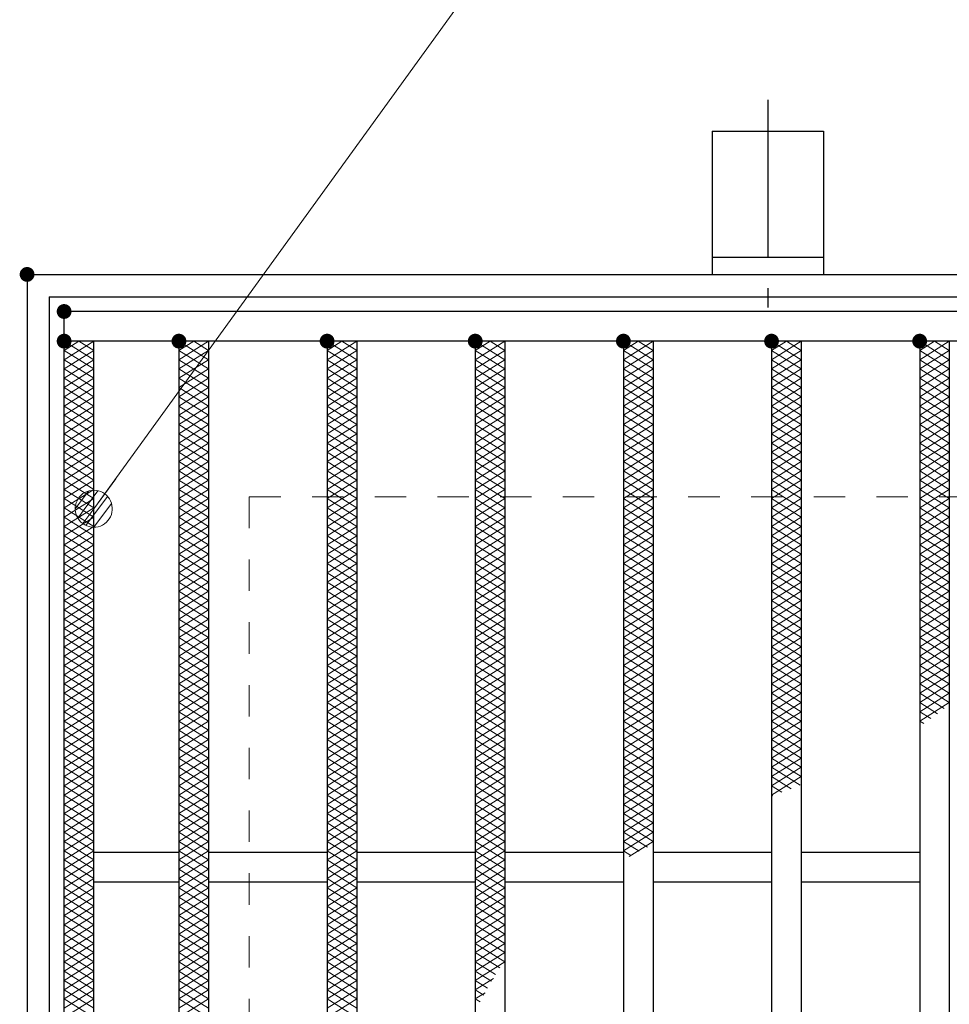
# Model space of a CAD drawing. Units: millimetres. Extents: x -1050 to 1050, y -743 to 742.
# Drawn here: x -796 to -671, y 489 to 622 of the extents above; entities that cross this region are included whole.
import ezdxf

# ---------------------------------------------------------------- set-up
doc = ezdxf.new("R2010")
doc.units = ezdxf.units.MM
doc.header["$LTSCALE"] = 5
doc.linetypes.add('JWW_CENTER1', pattern=[6.773333, 4.233333, -0.846667, 0.846667, -0.846667])
doc.linetypes.add('JWW_DASHED1', pattern=[1.693333, 0.846667, -0.846667])
for name, color, linetype in [('アンカー', 7, 'Continuous'), ('ハッチング', 7, 'Continuous'), ('寸法注釈', 7, 'Continuous'), ('枠', 7, 'Continuous'), ('溝開口', 7, 'Continuous'), ('蓋', 7, 'Continuous')]:
    doc.layers.add(name, color=color, linetype=linetype)

# ---------------------------------------------------------------- blocks, each defined once
blk = doc.blocks.new('A$C5D7C781A_0-4_')
at = {"layer": 'アンカー', "color": 6, "linetype": 'JWW_CENTER1', "lineweight": 25}
blk.add_line((7.5, 28.02), (7.5, 0), dxfattribs=at)
at = {"layer": 'アンカー', "color": 7, "linetype": 'Continuous', "lineweight": 25}
for p, q in [((0, 23.76), (0, 4.45)), ((0, 23.76), (15, 23.76)), ((15, 23.76), (15, 4.45)), ((15, 6.75), (0, 6.75)), ((0, 4.45), (15, 4.45))]:
    blk.add_line(p, q, dxfattribs=at)
blk = doc.blocks.new('_Dot_0-1_')
at = {"layer": '寸法注釈', "color": 2, "linetype": 'Continuous', "lineweight": 5}
for p, q in [((-0.405, 0.294), (-0.438, 0.241)), ((-0.364, 0.342), (-0.405, 0.294)), ((-0.319, 0.385), (-0.364, 0.342)), ((-0.268, 0.422), (-0.319, 0.385)), ((-0.213, 0.452), (-0.268, 0.422)), ((-0.155, 0.476), (-0.213, 0.452)), ((-0.094, 0.491), (-0.155, 0.476)), ((-0.031, 0.499), (-0.094, 0.491)), ((0.031, 0.499), (-0.031, 0.499)), ((0.094, 0.491), (0.031, 0.499)), ((0.155, 0.476), (0.094, 0.491)), ((0.213, 0.452), (0.155, 0.476)), ((0.268, 0.422), (0.213, 0.452)), ((0.319, 0.385), (0.268, 0.422)), ((0.364, 0.342), (0.319, 0.385)), ((0.405, 0.294), (0.364, 0.342)), ((0.438, 0.241), (0.405, 0.294)), ((-0.5, 0), (-1, 0)), ((-0.496, 0.063), (-0.5, 0)), ((-0.5, 0), (-0.496, -0.063)), ((0, 0), (-0.5, 0)), ((-0.5, 0), (0, 0)), ((-0.484, 0.124), (-0.496, 0.063)), ((-0.465, 0.184), (-0.484, 0.124)), ((-0.438, 0.241), (-0.465, 0.184)), ((0.5, 0), (0, 0)), ((0, 0), (0, 0)), ((0, 0), (0, 0)), ((0, 0), (0, 0)), ((0, 0), (0, 0)), ((0, 0), (0, 0)), ((0, 0), (0, 0)), ((0, 0), (0, 0)), ((0, 0), (0, 0)), ((0, 0), (0, 0)), ((0, 0), (0, 0)), ((0, 0), (0, 0)), ((0, 0), (0, 0)), ((0, 0), (0, 0)), ((0, 0), (0, 0)), ((0, 0), (0, 0)), ((0, 0), (0, 0)), ((0, 0), (0, 0)), ((0, 0), (0, 0)), ((0, 0), (0, 0)), ((0, 0), (0, 0)), ((0, 0), (0, 0)), ((0, 0), (0, 0)), ((0, 0), (0, 0)), ((0, 0), (0, 0)), ((0, 0), (0, 0)), ((0, 0), (0, 0)), ((0, 0), (0, 0)), ((0, 0), (0, 0)), ((0, 0), (0, 0)), ((0, 0), (0, 0)), ((0, 0), (0, 0)), ((0, 0), (0, 0)), ((0, 0), (0, 0)), ((0, 0), (0, 0)), ((0, 0), (0, 0)), ((0, 0), (0, 0)), ((0, 0), (0, 0)), ((0, 0), (0, 0)), ((0, 0), (0, 0)), ((0, 0), (0, 0)), ((0, 0), (0, 0)), ((0, 0), (0, 0)), ((0, 0), (0, 0)), ((0, 0), (0, 0)), ((0, 0), (0, 0)), ((0, 0), (0, 0)), ((0, 0), (0, 0)), ((0, 0), (0, 0)), ((0, 0), (0, 0)), ((0, 0), (0, 0)), ((0, 0), (0.5, 0)), ((0.465, 0.184), (0.438, 0.241)), ((0.484, 0.124), (0.465, 0.184)), ((0.496, 0.063), (0.484, 0.124)), ((0.5, 0), (0.496, 0.063)), ((-0.496, -0.063), (-0.484, -0.124)), ((-0.484, -0.124), (-0.465, -0.184)), ((-0.465, -0.184), (-0.438, -0.241)), ((-0.438, -0.241), (-0.405, -0.294)), ((0.405, -0.294), (0.438, -0.241)), ((0.438, -0.241), (0.465, -0.184)), ((0.465, -0.184), (0.484, -0.124)), ((0.484, -0.124), (0.496, -0.063)), ((0.496, -0.063), (0.5, 0)), ((-0.405, -0.294), (-0.364, -0.342)), ((-0.364, -0.342), (-0.319, -0.385)), ((-0.319, -0.385), (-0.268, -0.422)), ((-0.268, -0.422), (-0.213, -0.452)), ((-0.213, -0.452), (-0.155, -0.476)), ((-0.155, -0.476), (-0.094, -0.491)), ((-0.094, -0.491), (-0.031, -0.499)), ((-0.031, -0.499), (0.031, -0.499)), ((0.031, -0.499), (0.094, -0.491)), ((0.094, -0.491), (0.155, -0.476)), ((0.155, -0.476), (0.213, -0.452)), ((0.213, -0.452), (0.268, -0.422)), ((0.268, -0.422), (0.319, -0.385)), ((0.319, -0.385), (0.364, -0.342)), ((0.364, -0.342), (0.405, -0.294))]:
    blk.add_line(p, q, dxfattribs=at)
at = {"layer": '寸法注釈', "color": 2, "linetype": 'Continuous', "lineweight": 20}
for p, q in [((0.399, 0.3), (-0.399, 0.3)), ((0.489, 0.1), (-0.489, 0.1)), ((0.458, -0.199), (-0.458, -0.199)), ((0.3, -0.399), (-0.3, -0.399))]:
    blk.add_line(p, q, dxfattribs=at)

msp = doc.modelspace()

# ---------------------------------------------------------------- linework, layer by layer
at = {"layer": 'DEFPOINTS', "color": 4, "linetype": 'Continuous', "lineweight": 5, "const_width": 1}
msp.add_lwpolyline([(-794.95, 587.47, 0.414214), (-795.45, 587.97, 0.414214), (-795.95, 587.47, 0.414214), (-795.45, 586.97, 0.414214)], format="xyb", close=True, dxfattribs=at)
at = {"layer": 'ハッチング', "color": 4, "linetype": 'Continuous', "lineweight": 15}
for p, q in [((-790.45, 577.22), (-788.45, 578.47)), ((-790.45, 578.47), (-786.45, 575.97)), ((-790.45, 575.97), (-786.45, 578.47)), ((-788.45, 578.47), (-786.45, 577.22)), ((-774.95, 575.97), (-770.95, 578.47)), ((-774.95, 578.47), (-770.95, 575.97)), ((-774.95, 577.22), (-772.95, 578.47)), ((-772.95, 578.47), (-770.95, 577.22)), ((-754.95, 575.97), (-750.95, 578.47)), ((-754.95, 578.47), (-750.95, 575.97)), ((-754.95, 577.22), (-752.95, 578.47)), ((-752.95, 578.47), (-750.95, 577.22)), ((-734.95, 575.97), (-730.95, 578.47)), ((-734.95, 578.47), (-730.95, 575.97)), ((-734.95, 577.22), (-732.95, 578.47)), ((-732.95, 578.47), (-730.95, 577.22)), ((-714.95, 575.97), (-710.95, 578.47)), ((-714.95, 578.47), (-710.95, 575.97)), ((-714.95, 577.22), (-712.95, 578.47)), ((-712.95, 578.47), (-710.95, 577.22)), ((-694.95, 575.97), (-690.95, 578.47)), ((-694.95, 578.47), (-690.95, 575.97)), ((-694.95, 577.22), (-692.95, 578.47)), ((-692.95, 578.47), (-690.95, 577.22)), ((-674.95, 575.97), (-670.95, 578.47)), ((-674.95, 578.47), (-670.95, 575.97)), ((-674.95, 577.22), (-672.95, 578.47)), ((-672.95, 578.47), (-670.95, 577.22)), ((-790.45, 577.22), (-786.45, 574.72)), ((-790.45, 574.72), (-786.45, 577.22)), ((-774.95, 574.72), (-770.95, 577.22)), ((-774.95, 577.22), (-770.95, 574.72)), ((-754.95, 574.72), (-750.95, 577.22)), ((-754.95, 577.22), (-750.95, 574.72)), ((-734.95, 574.72), (-730.95, 577.22)), ((-734.95, 577.22), (-730.95, 574.72)), ((-714.95, 574.72), (-710.95, 577.22)), ((-714.95, 577.22), (-710.95, 574.72)), ((-694.95, 574.72), (-690.95, 577.22)), ((-694.95, 577.22), (-690.95, 574.72)), ((-674.95, 574.72), (-670.95, 577.22)), ((-674.95, 577.22), (-670.95, 574.72)), ((-790.45, 575.97), (-786.45, 573.47)), ((-790.45, 573.47), (-786.45, 575.97)), ((-774.95, 573.47), (-770.95, 575.97)), ((-774.95, 575.97), (-770.95, 573.47)), ((-754.95, 573.47), (-750.95, 575.97)), ((-754.95, 575.97), (-750.95, 573.47)), ((-734.95, 573.47), (-730.95, 575.97)), ((-734.95, 575.97), (-730.95, 573.47)), ((-714.95, 573.47), (-710.95, 575.97)), ((-714.95, 575.97), (-710.95, 573.47)), ((-694.95, 573.47), (-690.95, 575.97)), ((-694.95, 575.97), (-690.95, 573.47)), ((-674.95, 573.47), (-670.95, 575.97)), ((-674.95, 575.97), (-670.95, 573.47)), ((-790.45, 574.72), (-786.45, 572.22)), ((-790.45, 572.22), (-786.45, 574.72)), ((-774.95, 572.22), (-770.95, 574.72)), ((-774.95, 574.72), (-770.95, 572.22)), ((-754.95, 572.22), (-750.95, 574.72)), ((-754.95, 574.72), (-750.95, 572.22)), ((-734.95, 572.22), (-730.95, 574.72)), ((-734.95, 574.72), (-730.95, 572.22)), ((-714.95, 572.22), (-710.95, 574.72)), ((-714.95, 574.72), (-710.95, 572.22)), ((-694.95, 572.22), (-690.95, 574.72)), ((-694.95, 574.72), (-690.95, 572.22)), ((-674.95, 572.22), (-670.95, 574.72)), ((-674.95, 574.72), (-670.95, 572.22)), ((-790.45, 573.47), (-786.45, 570.97)), ((-790.45, 570.97), (-786.45, 573.47)), ((-774.95, 570.97), (-770.95, 573.47)), ((-774.95, 573.47), (-770.95, 570.97)), ((-754.95, 570.97), (-750.95, 573.47)), ((-754.95, 573.47), (-750.95, 570.97)), ((-734.95, 570.97), (-730.95, 573.47)), ((-734.95, 573.47), (-730.95, 570.97)), ((-714.95, 570.97), (-710.95, 573.47)), ((-714.95, 573.47), (-710.95, 570.97)), ((-694.95, 570.97), (-690.95, 573.47)), ((-694.95, 573.47), (-690.95, 570.97)), ((-674.95, 570.97), (-670.95, 573.47)), ((-674.95, 573.47), (-670.95, 570.97)), ((-790.45, 572.22), (-786.45, 569.72)), ((-790.45, 569.72), (-786.45, 572.22)), ((-774.95, 569.72), (-770.95, 572.22)), ((-774.95, 572.22), (-770.95, 569.72)), ((-754.95, 569.72), (-750.95, 572.22)), ((-754.95, 572.22), (-750.95, 569.72)), ((-734.95, 569.72), (-730.95, 572.22)), ((-734.95, 572.22), (-730.95, 569.72)), ((-714.95, 569.72), (-710.95, 572.22)), ((-714.95, 572.22), (-710.95, 569.72)), ((-694.95, 569.72), (-690.95, 572.22)), ((-694.95, 572.22), (-690.95, 569.72)), ((-674.95, 569.72), (-670.95, 572.22)), ((-674.95, 572.22), (-670.95, 569.72)), ((-790.45, 570.97), (-786.45, 568.47)), ((-790.45, 568.47), (-786.45, 570.97)), ((-774.95, 568.47), (-770.95, 570.97)), ((-774.95, 570.97), (-770.95, 568.47)), ((-754.95, 568.47), (-750.95, 570.97)), ((-754.95, 570.97), (-750.95, 568.47)), ((-734.95, 568.47), (-730.95, 570.97)), ((-734.95, 570.97), (-730.95, 568.47)), ((-714.95, 568.47), (-710.95, 570.97)), ((-714.95, 570.97), (-710.95, 568.47)), ((-694.95, 568.47), (-690.95, 570.97)), ((-694.95, 570.97), (-690.95, 568.47)), ((-674.95, 568.47), (-670.95, 570.97)), ((-674.95, 570.97), (-670.95, 568.47)), ((-790.45, 569.72), (-786.45, 567.22)), ((-790.45, 567.22), (-786.45, 569.72)), ((-774.95, 567.22), (-770.95, 569.72)), ((-774.95, 569.72), (-770.95, 567.22)), ((-754.95, 567.22), (-750.95, 569.72)), ((-754.95, 569.72), (-750.95, 567.22)), ((-734.95, 567.22), (-730.95, 569.72)), ((-734.95, 569.72), (-730.95, 567.22)), ((-714.95, 567.22), (-710.95, 569.72)), ((-714.95, 569.72), (-710.95, 567.22)), ((-694.95, 567.22), (-690.95, 569.72)), ((-694.95, 569.72), (-690.95, 567.22)), ((-674.95, 567.22), (-670.95, 569.72)), ((-674.95, 569.72), (-670.95, 567.22)), ((-790.45, 568.47), (-786.45, 565.97)), ((-790.45, 565.97), (-786.45, 568.47)), ((-774.95, 565.97), (-770.95, 568.47)), ((-774.95, 568.47), (-770.95, 565.97)), ((-754.95, 565.97), (-750.95, 568.47)), ((-754.95, 568.47), (-750.95, 565.97)), ((-734.95, 565.97), (-730.95, 568.47)), ((-734.95, 568.47), (-730.95, 565.97)), ((-714.95, 565.97), (-710.95, 568.47)), ((-714.95, 568.47), (-710.95, 565.97)), ((-694.95, 565.97), (-690.95, 568.47)), ((-694.95, 568.47), (-690.95, 565.97)), ((-674.95, 565.97), (-670.95, 568.47)), ((-674.95, 568.47), (-670.95, 565.97)), ((-790.45, 567.22), (-786.45, 564.72)), ((-790.45, 564.72), (-786.45, 567.22)), ((-790.45, 565.97), (-786.45, 563.47)), ((-790.45, 563.47), (-786.45, 565.97)), ((-774.95, 564.72), (-770.95, 567.22)), ((-774.95, 567.22), (-770.95, 564.72)), ((-774.95, 563.47), (-770.95, 565.97)), ((-774.95, 565.97), (-770.95, 563.47)), ((-754.95, 564.72), (-750.95, 567.22)), ((-754.95, 567.22), (-750.95, 564.72)), ((-754.95, 563.47), (-750.95, 565.97)), ((-754.95, 565.97), (-750.95, 563.47)), ((-734.95, 564.72), (-730.95, 567.22)), ((-734.95, 567.22), (-730.95, 564.72)), ((-734.95, 563.47), (-730.95, 565.97)), ((-734.95, 565.97), (-730.95, 563.47)), ((-714.95, 564.72), (-710.95, 567.22)), ((-714.95, 567.22), (-710.95, 564.72)), ((-714.95, 563.47), (-710.95, 565.97)), ((-714.95, 565.97), (-710.95, 563.47)), ((-694.95, 564.72), (-690.95, 567.22)), ((-694.95, 567.22), (-690.95, 564.72)), ((-694.95, 563.47), (-690.95, 565.97)), ((-694.95, 565.97), (-690.95, 563.47)), ((-674.95, 564.72), (-670.95, 567.22)), ((-674.95, 567.22), (-670.95, 564.72)), ((-674.95, 563.47), (-670.95, 565.97)), ((-674.95, 565.97), (-670.95, 563.47)), ((-790.45, 564.72), (-786.45, 562.22)), ((-790.45, 562.22), (-786.45, 564.72)), ((-774.95, 562.22), (-770.95, 564.72)), ((-774.95, 564.72), (-770.95, 562.22)), ((-754.95, 562.22), (-750.95, 564.72)), ((-754.95, 564.72), (-750.95, 562.22)), ((-734.95, 562.22), (-730.95, 564.72)), ((-734.95, 564.72), (-730.95, 562.22)), ((-714.95, 562.22), (-710.95, 564.72)), ((-714.95, 564.72), (-710.95, 562.22)), ((-694.95, 562.22), (-690.95, 564.72)), ((-694.95, 564.72), (-690.95, 562.22)), ((-674.95, 562.22), (-670.95, 564.72)), ((-674.95, 564.72), (-670.95, 562.22)), ((-790.45, 563.47), (-786.45, 560.97)), ((-790.45, 560.97), (-786.45, 563.47)), ((-774.95, 560.97), (-770.95, 563.47)), ((-774.95, 563.47), (-770.95, 560.97)), ((-754.95, 560.97), (-750.95, 563.47)), ((-754.95, 563.47), (-750.95, 560.97)), ((-734.95, 560.97), (-730.95, 563.47)), ((-734.95, 563.47), (-730.95, 560.97)), ((-714.95, 560.97), (-710.95, 563.47)), ((-714.95, 563.47), (-710.95, 560.97)), ((-694.95, 560.97), (-690.95, 563.47)), ((-694.95, 563.47), (-690.95, 560.97)), ((-674.95, 560.97), (-670.95, 563.47)), ((-674.95, 563.47), (-670.95, 560.97)), ((-790.45, 562.22), (-786.45, 559.72)), ((-790.45, 559.72), (-786.45, 562.22)), ((-774.95, 559.72), (-770.95, 562.22)), ((-774.95, 562.22), (-770.95, 559.72)), ((-754.95, 559.72), (-750.95, 562.22)), ((-754.95, 562.22), (-750.95, 559.72)), ((-734.95, 559.72), (-730.95, 562.22)), ((-734.95, 562.22), (-730.95, 559.72)), ((-714.95, 559.72), (-710.95, 562.22)), ((-714.95, 562.22), (-710.95, 559.72)), ((-694.95, 559.72), (-690.95, 562.22)), ((-694.95, 562.22), (-690.95, 559.72)), ((-674.95, 559.72), (-670.95, 562.22)), ((-674.95, 562.22), (-670.95, 559.72)), ((-790.45, 560.97), (-786.45, 558.47)), ((-790.45, 558.47), (-786.45, 560.97)), ((-774.95, 558.47), (-770.95, 560.97)), ((-774.95, 560.97), (-770.95, 558.47)), ((-754.95, 558.47), (-750.95, 560.97)), ((-754.95, 560.97), (-750.95, 558.47)), ((-734.95, 558.47), (-730.95, 560.97)), ((-734.95, 560.97), (-730.95, 558.47)), ((-714.95, 558.47), (-710.95, 560.97)), ((-714.95, 560.97), (-710.95, 558.47)), ((-694.95, 558.47), (-690.95, 560.97)), ((-694.95, 560.97), (-690.95, 558.47)), ((-674.95, 558.47), (-670.95, 560.97)), ((-674.95, 560.97), (-670.95, 558.47)), ((-790.45, 559.72), (-786.45, 557.22)), ((-790.45, 557.22), (-786.45, 559.72)), ((-774.95, 557.22), (-770.95, 559.72)), ((-774.95, 559.72), (-770.95, 557.22)), ((-754.95, 557.22), (-750.95, 559.72)), ((-754.95, 559.72), (-750.95, 557.22)), ((-734.95, 557.22), (-730.95, 559.72)), ((-734.95, 559.72), (-730.95, 557.22)), ((-714.95, 557.22), (-710.95, 559.72)), ((-714.95, 559.72), (-710.95, 557.22)), ((-694.95, 557.22), (-690.95, 559.72)), ((-694.95, 559.72), (-690.95, 557.22)), ((-674.95, 557.22), (-670.95, 559.72)), ((-674.95, 559.72), (-670.95, 557.22)), ((-790.45, 558.47), (-786.45, 555.97)), ((-790.45, 555.97), (-786.45, 558.47)), ((-774.95, 555.97), (-770.95, 558.47)), ((-774.95, 558.47), (-770.95, 555.97)), ((-754.95, 555.97), (-750.95, 558.47)), ((-754.95, 558.47), (-750.95, 555.97)), ((-734.95, 555.97), (-730.95, 558.47)), ((-734.95, 558.47), (-730.95, 555.97)), ((-714.95, 555.97), (-710.95, 558.47)), ((-714.95, 558.47), (-710.95, 555.97)), ((-694.95, 555.97), (-690.95, 558.47)), ((-694.95, 558.47), (-690.95, 555.97)), ((-674.95, 555.97), (-670.95, 558.47)), ((-674.95, 558.47), (-670.95, 555.97)), ((-790.45, 557.22), (-786.45, 554.72)), ((-790.45, 554.72), (-786.45, 557.22)), ((-774.95, 554.72), (-770.95, 557.22)), ((-774.95, 557.22), (-770.95, 554.72)), ((-754.95, 554.72), (-750.95, 557.22)), ((-754.95, 557.22), (-750.95, 554.72)), ((-734.95, 554.72), (-730.95, 557.22)), ((-734.95, 557.22), (-730.95, 554.72)), ((-714.95, 554.72), (-710.95, 557.22)), ((-714.95, 557.22), (-710.95, 554.72)), ((-694.95, 554.72), (-690.95, 557.22)), ((-694.95, 557.22), (-690.95, 554.72)), ((-674.95, 554.72), (-670.95, 557.22)), ((-674.95, 557.22), (-670.95, 554.72)), ((-790.45, 555.97), (-786.45, 553.47)), ((-790.45, 553.47), (-786.45, 555.97)), ((-774.95, 553.47), (-770.95, 555.97)), ((-774.95, 555.97), (-770.95, 553.47)), ((-754.95, 553.47), (-750.95, 555.97)), ((-754.95, 555.97), (-750.95, 553.47)), ((-734.95, 553.47), (-730.95, 555.97)), ((-734.95, 555.97), (-730.95, 553.47)), ((-714.95, 553.47), (-710.95, 555.97)), ((-714.95, 555.97), (-710.95, 553.47)), ((-694.95, 553.47), (-690.95, 555.97)), ((-694.95, 555.97), (-690.95, 553.47)), ((-674.95, 553.47), (-670.95, 555.97)), ((-674.95, 555.97), (-670.95, 553.47)), ((-790.45, 554.72), (-786.45, 552.22)), ((-790.45, 552.22), (-786.45, 554.72)), ((-774.95, 552.22), (-770.95, 554.72)), ((-774.95, 554.72), (-770.95, 552.22)), ((-754.95, 552.22), (-750.95, 554.72)), ((-754.95, 554.72), (-750.95, 552.22)), ((-734.95, 552.22), (-730.95, 554.72)), ((-734.95, 554.72), (-730.95, 552.22)), ((-714.95, 552.22), (-710.95, 554.72)), ((-714.95, 554.72), (-710.95, 552.22)), ((-694.95, 552.22), (-690.95, 554.72)), ((-694.95, 554.72), (-690.95, 552.22)), ((-674.95, 552.22), (-670.95, 554.72)), ((-674.95, 554.72), (-670.95, 552.22)), ((-790.45, 553.47), (-786.45, 550.97)), ((-790.45, 550.97), (-786.45, 553.47)), ((-774.95, 550.97), (-770.95, 553.47)), ((-774.95, 553.47), (-770.95, 550.97)), ((-754.95, 550.97), (-750.95, 553.47)), ((-754.95, 553.47), (-750.95, 550.97)), ((-734.95, 550.97), (-730.95, 553.47)), ((-734.95, 553.47), (-730.95, 550.97)), ((-714.95, 550.97), (-710.95, 553.47)), ((-714.95, 553.47), (-710.95, 550.97)), ((-694.95, 550.97), (-690.95, 553.47)), ((-694.95, 553.47), (-690.95, 550.97)), ((-674.95, 550.97), (-670.95, 553.47)), ((-674.95, 553.47), (-670.95, 550.97)), ((-790.45, 552.22), (-786.45, 549.72)), ((-790.45, 549.72), (-786.45, 552.22)), ((-774.95, 549.72), (-770.95, 552.22)), ((-774.95, 552.22), (-770.95, 549.72)), ((-754.95, 549.72), (-750.95, 552.22)), ((-754.95, 552.22), (-750.95, 549.72)), ((-734.95, 549.72), (-730.95, 552.22)), ((-734.95, 552.22), (-730.95, 549.72)), ((-714.95, 549.72), (-710.95, 552.22)), ((-714.95, 552.22), (-710.95, 549.72)), ((-694.95, 549.72), (-690.95, 552.22)), ((-694.95, 552.22), (-690.95, 549.72)), ((-674.95, 549.72), (-670.95, 552.22)), ((-674.95, 552.22), (-670.95, 549.72)), ((-790.45, 550.97), (-786.45, 548.47)), ((-790.45, 548.47), (-786.45, 550.97)), ((-774.95, 548.47), (-770.95, 550.97)), ((-774.95, 550.97), (-770.95, 548.47)), ((-754.95, 548.47), (-750.95, 550.97)), ((-754.95, 550.97), (-750.95, 548.47)), ((-734.95, 548.47), (-730.95, 550.97)), ((-734.95, 550.97), (-730.95, 548.47)), ((-714.95, 548.47), (-710.95, 550.97)), ((-714.95, 550.97), (-710.95, 548.47)), ((-694.95, 548.47), (-690.95, 550.97)), ((-694.95, 550.97), (-690.95, 548.47)), ((-674.95, 548.47), (-670.95, 550.97)), ((-674.95, 550.97), (-670.95, 548.47)), ((-790.45, 549.72), (-786.45, 547.22)), ((-790.45, 547.22), (-786.45, 549.72)), ((-774.95, 547.22), (-770.95, 549.72)), ((-774.95, 549.72), (-770.95, 547.22)), ((-754.95, 547.22), (-750.95, 549.72)), ((-754.95, 549.72), (-750.95, 547.22)), ((-734.95, 547.22), (-730.95, 549.72)), ((-734.95, 549.72), (-730.95, 547.22)), ((-714.95, 547.22), (-710.95, 549.72)), ((-714.95, 549.72), (-710.95, 547.22)), ((-694.95, 547.22), (-690.95, 549.72)), ((-694.95, 549.72), (-690.95, 547.22)), ((-674.95, 547.22), (-670.95, 549.72)), ((-674.95, 549.72), (-670.95, 547.22)), ((-790.45, 548.47), (-786.45, 545.97)), ((-790.45, 545.97), (-786.45, 548.47)), ((-774.95, 545.97), (-770.95, 548.47)), ((-774.95, 548.47), (-770.95, 545.97)), ((-754.95, 545.97), (-750.95, 548.47)), ((-754.95, 548.47), (-750.95, 545.97)), ((-734.95, 545.97), (-730.95, 548.47)), ((-734.95, 548.47), (-730.95, 545.97)), ((-714.95, 545.97), (-710.95, 548.47)), ((-714.95, 548.47), (-710.95, 545.97)), ((-694.95, 545.97), (-690.95, 548.47)), ((-694.95, 548.47), (-690.95, 545.97)), ((-674.95, 545.97), (-670.95, 548.47)), ((-674.95, 548.47), (-670.95, 545.97)), ((-790.45, 547.22), (-786.45, 544.72)), ((-790.45, 544.72), (-786.45, 547.22)), ((-774.95, 544.72), (-770.95, 547.22)), ((-774.95, 547.22), (-770.95, 544.72)), ((-754.95, 544.72), (-750.95, 547.22)), ((-754.95, 547.22), (-750.95, 544.72)), ((-734.95, 544.72), (-730.95, 547.22)), ((-734.95, 547.22), (-730.95, 544.72)), ((-714.95, 544.72), (-710.95, 547.22)), ((-714.95, 547.22), (-710.95, 544.72)), ((-694.95, 544.72), (-690.95, 547.22)), ((-694.95, 547.22), (-690.95, 544.72)), ((-674.95, 544.72), (-670.95, 547.22)), ((-674.95, 547.22), (-670.95, 544.72)), ((-790.45, 545.97), (-786.45, 543.47)), ((-790.45, 543.47), (-786.45, 545.97)), ((-790.45, 544.72), (-786.45, 542.22)), ((-790.45, 542.22), (-786.45, 544.72)), ((-774.95, 543.47), (-770.95, 545.97)), ((-774.95, 545.97), (-770.95, 543.47)), ((-774.95, 542.22), (-770.95, 544.72)), ((-774.95, 544.72), (-770.95, 542.22)), ((-754.95, 543.47), (-750.95, 545.97)), ((-754.95, 545.97), (-750.95, 543.47)), ((-754.95, 542.22), (-750.95, 544.72)), ((-754.95, 544.72), (-750.95, 542.22)), ((-734.95, 543.47), (-730.95, 545.97)), ((-734.95, 545.97), (-730.95, 543.47)), ((-734.95, 542.22), (-730.95, 544.72)), ((-734.95, 544.72), (-730.95, 542.22)), ((-714.95, 543.47), (-710.95, 545.97)), ((-714.95, 545.97), (-710.95, 543.47)), ((-714.95, 542.22), (-710.95, 544.72)), ((-714.95, 544.72), (-710.95, 542.22)), ((-694.95, 543.47), (-690.95, 545.97)), ((-694.95, 545.97), (-690.95, 543.47)), ((-694.95, 542.22), (-690.95, 544.72)), ((-694.95, 544.72), (-690.95, 542.22)), ((-674.95, 543.47), (-670.95, 545.97)), ((-674.95, 545.97), (-670.95, 543.47)), ((-674.95, 542.22), (-670.95, 544.72)), ((-674.95, 544.72), (-670.95, 542.22)), ((-790.45, 543.47), (-786.45, 540.97)), ((-790.45, 540.97), (-786.45, 543.47)), ((-774.95, 540.97), (-770.95, 543.47)), ((-774.95, 543.47), (-770.95, 540.97)), ((-754.95, 540.97), (-750.95, 543.47)), ((-754.95, 543.47), (-750.95, 540.97)), ((-734.95, 540.97), (-730.95, 543.47)), ((-734.95, 543.47), (-730.95, 540.97)), ((-714.95, 540.97), (-710.95, 543.47)), ((-714.95, 543.47), (-710.95, 540.97)), ((-694.95, 540.97), (-690.95, 543.47)), ((-694.95, 543.47), (-690.95, 540.97)), ((-674.95, 540.97), (-670.95, 543.47)), ((-674.95, 543.47), (-670.95, 540.97)), ((-790.45, 542.22), (-786.45, 539.72)), ((-790.45, 539.72), (-786.45, 542.22)), ((-774.95, 539.72), (-770.95, 542.22)), ((-774.95, 542.22), (-770.95, 539.72)), ((-754.95, 539.72), (-750.95, 542.22)), ((-754.95, 542.22), (-750.95, 539.72)), ((-734.95, 539.72), (-730.95, 542.22)), ((-734.95, 542.22), (-730.95, 539.72)), ((-714.95, 539.72), (-710.95, 542.22)), ((-714.95, 542.22), (-710.95, 539.72)), ((-694.95, 539.72), (-690.95, 542.22)), ((-694.95, 542.22), (-690.95, 539.72)), ((-674.95, 539.72), (-670.95, 542.22)), ((-674.95, 542.22), (-670.95, 539.72)), ((-790.45, 540.97), (-786.45, 538.47)), ((-790.45, 538.47), (-786.45, 540.97)), ((-774.95, 538.47), (-770.95, 540.97)), ((-774.95, 540.97), (-770.95, 538.47)), ((-754.95, 538.47), (-750.95, 540.97)), ((-754.95, 540.97), (-750.95, 538.47)), ((-734.95, 538.47), (-730.95, 540.97)), ((-734.95, 540.97), (-730.95, 538.47)), ((-714.95, 538.47), (-710.95, 540.97)), ((-714.95, 540.97), (-710.95, 538.47)), ((-694.95, 538.47), (-690.95, 540.97)), ((-694.95, 540.97), (-690.95, 538.47)), ((-674.95, 538.47), (-670.95, 540.97)), ((-674.95, 540.97), (-670.95, 538.47)), ((-790.45, 539.72), (-786.45, 537.22)), ((-790.45, 537.22), (-786.45, 539.72)), ((-774.95, 537.22), (-770.95, 539.72)), ((-774.95, 539.72), (-770.95, 537.22)), ((-754.95, 537.22), (-750.95, 539.72)), ((-754.95, 539.72), (-750.95, 537.22)), ((-734.95, 537.22), (-730.95, 539.72)), ((-734.95, 539.72), (-730.95, 537.22)), ((-714.95, 537.22), (-710.95, 539.72)), ((-714.95, 539.72), (-710.95, 537.22)), ((-694.95, 537.22), (-690.95, 539.72)), ((-694.95, 539.72), (-690.95, 537.22)), ((-674.95, 537.22), (-670.95, 539.72)), ((-674.95, 539.72), (-670.95, 537.22)), ((-790.45, 538.47), (-786.45, 535.97)), ((-790.45, 535.97), (-786.45, 538.47)), ((-774.95, 535.97), (-770.95, 538.47)), ((-774.95, 538.47), (-770.95, 535.97)), ((-754.95, 535.97), (-750.95, 538.47)), ((-754.95, 538.47), (-750.95, 535.97)), ((-734.95, 535.97), (-730.95, 538.47)), ((-734.95, 538.47), (-730.95, 535.97)), ((-714.95, 535.97), (-710.95, 538.47)), ((-714.95, 538.47), (-710.95, 535.97)), ((-694.95, 535.97), (-690.95, 538.47)), ((-694.95, 538.47), (-690.95, 535.97)), ((-674.95, 535.97), (-670.95, 538.47)), ((-674.95, 538.47), (-670.95, 535.97)), ((-790.45, 537.22), (-786.45, 534.72)), ((-790.45, 534.72), (-786.45, 537.22)), ((-774.95, 534.72), (-770.95, 537.22)), ((-774.95, 537.22), (-770.95, 534.72)), ((-754.95, 534.72), (-750.95, 537.22)), ((-754.95, 537.22), (-750.95, 534.72)), ((-734.95, 534.72), (-730.95, 537.22)), ((-734.95, 537.22), (-730.95, 534.72)), ((-714.95, 534.72), (-710.95, 537.22)), ((-714.95, 537.22), (-710.95, 534.72)), ((-694.95, 534.72), (-690.95, 537.22)), ((-694.95, 537.22), (-690.95, 534.72)), ((-674.95, 534.72), (-670.95, 537.22)), ((-674.95, 537.22), (-670.95, 534.72)), ((-790.45, 535.97), (-786.45, 533.47)), ((-790.45, 533.47), (-786.45, 535.97)), ((-774.95, 533.47), (-770.95, 535.97)), ((-774.95, 535.97), (-770.95, 533.47)), ((-754.95, 533.47), (-750.95, 535.97)), ((-754.95, 535.97), (-750.95, 533.47)), ((-734.95, 533.47), (-730.95, 535.97)), ((-734.95, 535.97), (-730.95, 533.47)), ((-714.95, 533.47), (-710.95, 535.97)), ((-714.95, 535.97), (-710.95, 533.47)), ((-694.95, 533.47), (-690.95, 535.97)), ((-694.95, 535.97), (-690.95, 533.47)), ((-674.95, 533.47), (-670.95, 535.97)), ((-674.95, 535.97), (-670.95, 533.47)), ((-790.45, 534.72), (-786.45, 532.22)), ((-790.45, 532.22), (-786.45, 534.72)), ((-774.95, 532.22), (-770.95, 534.72)), ((-774.95, 534.72), (-770.95, 532.22)), ((-754.95, 532.22), (-750.95, 534.72)), ((-754.95, 534.72), (-750.95, 532.22)), ((-734.95, 532.22), (-730.95, 534.72)), ((-734.95, 534.72), (-730.95, 532.22)), ((-714.95, 532.22), (-710.95, 534.72)), ((-714.95, 534.72), (-710.95, 532.22)), ((-694.95, 532.22), (-690.95, 534.72)), ((-694.95, 534.72), (-690.95, 532.22)), ((-674.95, 532.22), (-670.95, 534.72)), ((-674.95, 534.72), (-670.95, 532.22)), ((-790.45, 533.47), (-786.45, 530.97)), ((-790.45, 530.97), (-786.45, 533.47)), ((-774.95, 530.97), (-770.95, 533.47)), ((-774.95, 533.47), (-770.95, 530.97)), ((-754.95, 530.97), (-750.95, 533.47)), ((-754.95, 533.47), (-750.95, 530.97)), ((-734.95, 530.97), (-730.95, 533.47)), ((-734.95, 533.47), (-730.95, 530.97)), ((-714.95, 530.97), (-710.95, 533.47)), ((-714.95, 533.47), (-710.95, 530.97)), ((-694.95, 530.97), (-690.95, 533.47)), ((-694.95, 533.47), (-690.95, 530.97)), ((-674.95, 530.97), (-670.95, 533.47)), ((-674.95, 533.47), (-670.95, 530.97)), ((-790.45, 532.22), (-786.45, 529.72)), ((-790.45, 529.72), (-786.45, 532.22)), ((-774.95, 529.72), (-770.95, 532.22)), ((-774.95, 532.22), (-770.95, 529.72)), ((-754.95, 529.72), (-750.95, 532.22)), ((-754.95, 532.22), (-750.95, 529.72)), ((-734.95, 529.72), (-730.95, 532.22)), ((-734.95, 532.22), (-730.95, 529.72)), ((-714.95, 529.72), (-710.95, 532.22)), ((-714.95, 532.22), (-710.95, 529.72)), ((-694.95, 529.72), (-690.95, 532.22)), ((-694.95, 532.22), (-690.95, 529.72)), ((-674.95, 529.72), (-670.95, 532.22)), ((-674.95, 532.22), (-670.95, 529.72)), ((-790.45, 530.97), (-786.45, 528.47)), ((-790.45, 528.47), (-786.45, 530.97)), ((-774.95, 528.47), (-770.95, 530.97)), ((-774.95, 530.97), (-770.95, 528.47)), ((-754.95, 528.47), (-750.95, 530.97)), ((-754.95, 530.97), (-750.95, 528.47)), ((-734.95, 528.47), (-730.95, 530.97)), ((-734.95, 530.97), (-730.95, 528.47)), ((-714.95, 528.47), (-710.95, 530.97)), ((-714.95, 530.97), (-710.95, 528.47)), ((-694.95, 528.47), (-690.95, 530.97)), ((-694.95, 530.97), (-690.95, 528.47)), ((-674.95, 528.47), (-670.95, 530.97)), ((-674.95, 530.97), (-671.64, 528.9)), ((-790.45, 529.72), (-786.45, 527.22)), ((-790.45, 527.22), (-786.45, 529.72)), ((-774.95, 527.22), (-770.95, 529.72)), ((-774.95, 529.72), (-770.95, 527.22)), ((-754.95, 527.22), (-750.95, 529.72)), ((-754.95, 529.72), (-750.95, 527.22)), ((-734.95, 527.22), (-730.95, 529.72)), ((-734.95, 529.72), (-730.95, 527.22)), ((-714.95, 527.22), (-710.95, 529.72)), ((-714.95, 529.72), (-710.95, 527.22)), ((-694.95, 527.22), (-690.95, 529.72)), ((-694.95, 529.72), (-690.95, 527.22)), ((-674.95, 527.22), (-670.95, 529.72)), ((-674.95, 529.72), (-672.53, 528.21)), ((-790.45, 528.47), (-786.45, 525.97)), ((-790.45, 525.97), (-786.45, 528.47)), ((-774.95, 525.97), (-770.95, 528.47)), ((-774.95, 528.47), (-770.95, 525.97)), ((-754.95, 525.97), (-750.95, 528.47)), ((-754.95, 528.47), (-750.95, 525.97)), ((-734.95, 525.97), (-730.95, 528.47)), ((-734.95, 528.47), (-730.95, 525.97)), ((-714.95, 525.97), (-710.95, 528.47)), ((-714.95, 528.47), (-710.95, 525.97)), ((-694.95, 525.97), (-690.95, 528.47)), ((-694.95, 528.47), (-690.95, 525.97)), ((-674.95, 528.47), (-673.45, 527.54)), ((-790.45, 527.22), (-786.45, 524.72)), ((-790.45, 524.72), (-786.45, 527.22)), ((-774.95, 524.72), (-770.95, 527.22)), ((-774.95, 527.22), (-770.95, 524.72)), ((-754.95, 524.72), (-750.95, 527.22)), ((-754.95, 527.22), (-750.95, 524.72)), ((-734.95, 524.72), (-730.95, 527.22)), ((-734.95, 527.22), (-730.95, 524.72)), ((-714.95, 524.72), (-710.95, 527.22)), ((-714.95, 527.22), (-710.95, 524.72)), ((-694.95, 524.72), (-690.95, 527.22)), ((-694.95, 527.22), (-690.95, 524.72)), ((-674.95, 527.22), (-674.4, 526.88)), ((-790.45, 525.97), (-786.45, 523.47)), ((-790.45, 523.47), (-786.45, 525.97)), ((-774.95, 523.47), (-770.95, 525.97)), ((-774.95, 525.97), (-770.95, 523.47)), ((-754.95, 523.47), (-750.95, 525.97)), ((-754.95, 525.97), (-750.95, 523.47)), ((-734.95, 523.47), (-730.95, 525.97)), ((-734.95, 525.97), (-730.95, 523.47)), ((-714.95, 523.47), (-710.95, 525.97)), ((-714.95, 525.97), (-710.95, 523.47)), ((-694.95, 523.47), (-690.95, 525.97)), ((-694.95, 525.97), (-690.95, 523.47)), ((-790.45, 524.72), (-786.45, 522.22)), ((-790.45, 522.22), (-786.45, 524.72)), ((-790.45, 523.47), (-786.45, 520.97)), ((-790.45, 520.97), (-786.45, 523.47)), ((-774.95, 522.22), (-770.95, 524.72)), ((-774.95, 524.72), (-770.95, 522.22)), ((-774.95, 520.97), (-770.95, 523.47)), ((-774.95, 523.47), (-770.95, 520.97)), ((-754.95, 522.22), (-750.95, 524.72)), ((-754.95, 524.72), (-750.95, 522.22)), ((-754.95, 520.97), (-750.95, 523.47)), ((-754.95, 523.47), (-750.95, 520.97)), ((-734.95, 522.22), (-730.95, 524.72)), ((-734.95, 524.72), (-730.95, 522.22)), ((-734.95, 520.97), (-730.95, 523.47)), ((-734.95, 523.47), (-730.95, 520.97)), ((-714.95, 522.22), (-710.95, 524.72)), ((-714.95, 524.72), (-710.95, 522.22)), ((-714.95, 520.97), (-710.95, 523.47)), ((-714.95, 523.47), (-710.95, 520.97)), ((-694.95, 522.22), (-690.95, 524.72)), ((-694.95, 524.72), (-690.95, 522.22)), ((-694.95, 520.97), (-690.95, 523.47)), ((-694.95, 523.47), (-690.95, 520.97)), ((-790.45, 522.22), (-786.45, 519.72)), ((-790.45, 519.72), (-786.45, 522.22)), ((-774.95, 519.72), (-770.95, 522.22)), ((-774.95, 522.22), (-770.95, 519.72)), ((-754.95, 519.72), (-750.95, 522.22)), ((-754.95, 522.22), (-750.95, 519.72)), ((-734.95, 519.72), (-730.95, 522.22)), ((-734.95, 522.22), (-730.95, 519.72)), ((-714.95, 519.72), (-710.95, 522.22)), ((-714.95, 522.22), (-710.95, 519.72)), ((-694.95, 519.72), (-690.95, 522.22)), ((-694.95, 522.22), (-690.95, 519.72)), ((-790.45, 520.97), (-786.45, 518.47)), ((-790.45, 518.47), (-786.45, 520.97)), ((-774.95, 518.47), (-770.95, 520.97)), ((-774.95, 520.97), (-770.95, 518.47)), ((-754.95, 518.47), (-750.95, 520.97)), ((-754.95, 520.97), (-750.95, 518.47)), ((-734.95, 518.47), (-730.95, 520.97)), ((-734.95, 520.97), (-730.95, 518.47)), ((-714.95, 518.47), (-710.95, 520.97)), ((-714.95, 520.97), (-710.95, 518.47)), ((-694.95, 518.47), (-690.95, 520.97)), ((-694.95, 520.97), (-691.09, 518.56)), ((-790.45, 519.72), (-786.45, 517.22)), ((-790.45, 517.22), (-786.45, 519.72)), ((-774.95, 517.22), (-770.95, 519.72)), ((-774.95, 519.72), (-770.95, 517.22)), ((-754.95, 517.22), (-750.95, 519.72)), ((-754.95, 519.72), (-750.95, 517.22)), ((-734.95, 517.22), (-730.95, 519.72)), ((-734.95, 519.72), (-730.95, 517.22)), ((-714.95, 517.22), (-710.95, 519.72)), ((-714.95, 519.72), (-710.95, 517.22)), ((-694.95, 517.22), (-690.95, 519.72)), ((-694.95, 519.72), (-692.31, 518.08)), ((-790.45, 518.47), (-786.45, 515.97)), ((-790.45, 515.97), (-786.45, 518.47)), ((-774.95, 515.97), (-770.95, 518.47)), ((-774.95, 518.47), (-770.95, 515.97)), ((-754.95, 515.97), (-750.95, 518.47)), ((-754.95, 518.47), (-750.95, 515.97)), ((-734.95, 515.97), (-730.95, 518.47)), ((-734.95, 518.47), (-730.95, 515.97)), ((-714.95, 515.97), (-710.95, 518.47)), ((-714.95, 518.47), (-710.95, 515.97)), ((-694.95, 518.47), (-693.54, 517.6)), ((-790.45, 517.22), (-786.45, 514.72)), ((-790.45, 514.72), (-786.45, 517.22)), ((-774.95, 514.72), (-770.95, 517.22)), ((-774.95, 517.22), (-770.95, 514.72)), ((-754.95, 514.72), (-750.95, 517.22)), ((-754.95, 517.22), (-750.95, 514.72)), ((-734.95, 514.72), (-730.95, 517.22)), ((-734.95, 517.22), (-730.95, 514.72)), ((-714.95, 514.72), (-710.95, 517.22)), ((-714.95, 517.22), (-710.95, 514.72)), ((-694.95, 517.22), (-694.78, 517.12)), ((-790.45, 515.97), (-786.45, 513.47)), ((-790.45, 513.47), (-786.45, 515.97)), ((-774.95, 513.47), (-770.95, 515.97)), ((-774.95, 515.97), (-770.95, 513.47)), ((-754.95, 513.47), (-750.95, 515.97)), ((-754.95, 515.97), (-750.95, 513.47)), ((-734.95, 513.47), (-730.95, 515.97)), ((-734.95, 515.97), (-730.95, 513.47)), ((-714.95, 513.47), (-710.95, 515.97)), ((-714.95, 515.97), (-710.95, 513.47)), ((-790.45, 514.72), (-786.45, 512.22)), ((-790.45, 512.22), (-786.45, 514.72)), ((-774.95, 512.22), (-770.95, 514.72)), ((-774.95, 514.72), (-770.95, 512.22)), ((-754.95, 512.22), (-750.95, 514.72)), ((-754.95, 514.72), (-750.95, 512.22)), ((-734.95, 512.22), (-730.95, 514.72)), ((-734.95, 514.72), (-730.95, 512.22)), ((-714.95, 512.22), (-710.95, 514.72)), ((-714.95, 514.72), (-710.95, 512.22)), ((-790.45, 513.47), (-786.45, 510.97)), ((-790.45, 510.97), (-786.45, 513.47)), ((-774.95, 510.97), (-770.95, 513.47)), ((-774.95, 513.47), (-770.95, 510.97)), ((-754.95, 510.97), (-750.95, 513.47)), ((-754.95, 513.47), (-750.95, 510.97)), ((-734.95, 510.97), (-730.95, 513.47)), ((-734.95, 513.47), (-730.95, 510.97)), ((-714.95, 510.97), (-710.95, 513.47)), ((-714.95, 513.47), (-710.95, 510.97)), ((-790.45, 512.22), (-786.45, 509.72)), ((-790.45, 509.72), (-786.45, 512.22)), ((-774.95, 509.72), (-770.95, 512.22)), ((-774.95, 512.22), (-770.95, 509.72)), ((-754.95, 509.72), (-750.95, 512.22)), ((-754.95, 512.22), (-750.95, 509.72)), ((-734.95, 509.72), (-730.95, 512.22)), ((-734.95, 512.22), (-730.95, 509.72)), ((-714.95, 509.72), (-710.95, 512.22)), ((-714.95, 512.22), (-711.69, 510.19)), ((-790.45, 510.97), (-786.45, 508.47)), ((-790.45, 508.47), (-786.45, 510.97)), ((-774.95, 508.47), (-770.95, 510.97)), ((-774.95, 510.97), (-770.95, 508.47)), ((-754.95, 508.47), (-750.95, 510.97)), ((-754.95, 510.97), (-750.95, 508.47)), ((-734.95, 508.47), (-730.95, 510.97)), ((-734.95, 510.97), (-730.95, 508.47)), ((-714.95, 510.97), (-712.82, 509.64)), ((-714.18, 508.96), (-710.95, 510.97)), ((-790.45, 509.72), (-786.45, 507.22)), ((-790.45, 507.22), (-786.45, 509.72)), ((-774.95, 507.22), (-770.95, 509.72)), ((-774.95, 509.72), (-770.95, 507.22)), ((-754.95, 507.22), (-750.95, 509.72)), ((-754.95, 509.72), (-750.95, 507.22)), ((-734.95, 507.22), (-730.95, 509.72)), ((-734.95, 509.72), (-730.95, 507.22)), ((-714.95, 509.72), (-713.93, 509.09)), ((-790.45, 508.47), (-786.45, 505.97)), ((-790.45, 505.97), (-786.45, 508.47)), ((-774.95, 505.97), (-770.95, 508.47)), ((-774.95, 508.47), (-770.95, 505.97)), ((-754.95, 505.97), (-750.95, 508.47)), ((-754.95, 508.47), (-750.95, 505.97)), ((-734.95, 505.97), (-730.95, 508.47)), ((-734.95, 508.47), (-730.95, 505.97)), ((-790.45, 507.22), (-786.45, 504.72)), ((-790.45, 504.72), (-786.45, 507.22)), ((-774.95, 504.72), (-770.95, 507.22)), ((-774.95, 507.22), (-770.95, 504.72)), ((-754.95, 504.72), (-750.95, 507.22)), ((-754.95, 507.22), (-750.95, 504.72)), ((-734.95, 504.72), (-730.95, 507.22)), ((-734.95, 507.22), (-730.95, 504.72)), ((-790.45, 505.97), (-786.45, 503.47)), ((-790.45, 503.47), (-786.45, 505.97)), ((-774.95, 503.47), (-770.95, 505.97)), ((-774.95, 505.97), (-770.95, 503.47)), ((-754.95, 503.47), (-750.95, 505.97)), ((-754.95, 505.97), (-750.95, 503.47)), ((-734.95, 503.47), (-730.95, 505.97)), ((-734.95, 505.97), (-730.95, 503.47)), ((-790.45, 504.72), (-786.45, 502.22)), ((-790.45, 502.22), (-786.45, 504.72)), ((-790.45, 503.47), (-786.45, 500.97)), ((-790.45, 500.97), (-786.45, 503.47)), ((-774.95, 502.22), (-770.95, 504.72)), ((-774.95, 504.72), (-770.95, 502.22)), ((-774.95, 500.97), (-770.95, 503.47)), ((-774.95, 503.47), (-770.95, 500.97)), ((-754.95, 502.22), (-750.95, 504.72)), ((-754.95, 504.72), (-750.95, 502.22)), ((-754.95, 500.97), (-750.95, 503.47)), ((-754.95, 503.47), (-750.95, 500.97)), ((-734.95, 502.22), (-730.95, 504.72)), ((-734.95, 504.72), (-730.95, 502.22)), ((-734.95, 500.97), (-730.95, 503.47)), ((-734.95, 503.47), (-730.95, 500.97)), ((-790.45, 502.22), (-786.45, 499.72)), ((-790.45, 499.72), (-786.45, 502.22)), ((-774.95, 499.72), (-770.95, 502.22)), ((-774.95, 502.22), (-770.95, 499.72)), ((-754.95, 499.72), (-750.95, 502.22)), ((-754.95, 502.22), (-750.95, 499.72)), ((-734.95, 499.72), (-730.95, 502.22)), ((-734.95, 502.22), (-730.95, 499.72)), ((-790.45, 500.97), (-786.45, 498.47)), ((-790.45, 498.47), (-786.45, 500.97)), ((-774.95, 498.47), (-770.95, 500.97)), ((-774.95, 500.97), (-770.95, 498.47)), ((-754.95, 498.47), (-750.95, 500.97)), ((-754.95, 500.97), (-750.95, 498.47)), ((-734.95, 498.47), (-730.95, 500.97)), ((-734.95, 500.97), (-730.95, 498.47)), ((-790.45, 499.72), (-786.45, 497.22)), ((-790.45, 497.22), (-786.45, 499.72)), ((-774.95, 497.22), (-770.95, 499.72)), ((-774.95, 499.72), (-770.95, 497.22)), ((-754.95, 497.22), (-750.95, 499.72)), ((-754.95, 499.72), (-750.95, 497.22)), ((-734.95, 497.22), (-730.95, 499.72)), ((-734.95, 499.72), (-730.95, 497.22)), ((-790.45, 498.47), (-786.45, 495.97)), ((-790.45, 495.97), (-786.45, 498.47)), ((-774.95, 495.97), (-770.95, 498.47)), ((-774.95, 498.47), (-770.95, 495.97)), ((-754.95, 495.97), (-750.95, 498.47)), ((-754.95, 498.47), (-750.95, 495.97)), ((-734.95, 495.97), (-730.95, 498.47)), ((-734.95, 498.47), (-730.95, 495.97)), ((-790.45, 497.22), (-786.45, 494.72)), ((-790.45, 494.72), (-786.45, 497.22)), ((-774.95, 494.72), (-770.95, 497.22)), ((-774.95, 497.22), (-770.95, 494.72)), ((-754.95, 494.72), (-750.95, 497.22)), ((-754.95, 497.22), (-750.95, 494.72)), ((-734.95, 494.72), (-730.95, 497.22)), ((-734.95, 497.22), (-730.95, 494.72)), ((-790.45, 495.97), (-786.45, 493.47)), ((-790.45, 493.47), (-786.45, 495.97)), ((-774.95, 493.47), (-770.95, 495.97)), ((-774.95, 495.97), (-770.95, 493.47)), ((-754.95, 493.47), (-750.95, 495.97)), ((-754.95, 495.97), (-750.95, 493.47)), ((-734.95, 493.47), (-730.95, 495.97)), ((-734.95, 495.97), (-731.63, 493.9)), ((-790.45, 494.72), (-786.45, 492.22)), ((-790.45, 492.22), (-786.45, 494.72)), ((-774.95, 492.22), (-770.95, 494.72)), ((-774.95, 494.72), (-770.95, 492.22)), ((-754.95, 492.22), (-750.95, 494.72)), ((-754.95, 494.72), (-750.95, 492.22)), ((-734.95, 492.22), (-730.95, 494.72)), ((-734.95, 494.72), (-732.2, 493.01)), ((-790.45, 493.47), (-786.45, 490.97)), ((-790.45, 490.97), (-786.45, 493.47)), ((-774.95, 490.97), (-770.95, 493.47)), ((-774.95, 493.47), (-770.95, 490.97)), ((-754.95, 490.97), (-750.95, 493.47)), ((-754.95, 493.47), (-750.95, 490.97)), ((-734.95, 493.47), (-732.75, 492.1)), ((-790.45, 492.22), (-786.45, 489.72)), ((-790.45, 489.72), (-786.45, 492.22)), ((-774.95, 489.72), (-770.95, 492.22)), ((-774.95, 492.22), (-770.95, 489.72)), ((-754.95, 489.72), (-750.95, 492.22)), ((-754.95, 492.22), (-750.95, 489.72)), ((-734.95, 490.97), (-732.5, 492.5)), ((-734.95, 492.22), (-733.28, 491.18)), ((-790.45, 490.97), (-786.45, 488.47)), ((-790.45, 488.47), (-786.45, 490.97)), ((-774.95, 488.47), (-770.95, 490.97)), ((-774.95, 490.97), (-770.95, 488.47)), ((-754.95, 488.47), (-750.95, 490.97)), ((-754.95, 490.97), (-750.95, 488.47)), ((-734.95, 490.97), (-733.79, 490.25)), ((-734.95, 489.72), (-733.62, 490.55)), ((-790.45, 489.72), (-786.45, 487.22)), ((-790.45, 487.22), (-786.45, 489.72)), ((-774.95, 487.22), (-770.95, 489.72)), ((-774.95, 489.72), (-770.95, 487.22)), ((-754.95, 487.22), (-750.95, 489.72)), ((-754.95, 489.72), (-750.95, 487.22)), ((-734.95, 489.72), (-734.29, 489.31))]:
    msp.add_line(p, q, dxfattribs=at)
at = {"layer": 'ハッチング', "color": 4, "linetype": 'Continuous', "lineweight": 15, "const_width": 1}
for points in [[(-789.95, 578.47, 0.414214), (-790.45, 578.97, 0.414214), (-790.95, 578.47, 0.414214), (-790.45, 577.97, 0.414214)], [(-774.45, 578.47, 0.414214), (-774.95, 578.97, 0.414214), (-775.45, 578.47, 0.414214), (-774.95, 577.97, 0.414214)], [(-754.45, 578.47, 0.414214), (-754.95, 578.97, 0.414214), (-755.45, 578.47, 0.414214), (-754.95, 577.97, 0.414214)], [(-734.45, 578.47, 0.414214), (-734.95, 578.97, 0.414214), (-735.45, 578.47, 0.414214), (-734.95, 577.97, 0.414214)], [(-714.45, 578.47, 0.414214), (-714.95, 578.97, 0.414214), (-715.45, 578.47, 0.414214), (-714.95, 577.97, 0.414214)], [(-694.45, 578.47, 0.414214), (-694.95, 578.97, 0.414214), (-695.45, 578.47, 0.414214), (-694.95, 577.97, 0.414214)], [(-674.45, 578.47, 0.414214), (-674.95, 578.97, 0.414214), (-675.45, 578.47, 0.414214), (-674.95, 577.97, 0.414214)]]:
    msp.add_lwpolyline(points, format="xyb", close=True, dxfattribs=at)
at = {"layer": '寸法注釈', "color": 2, "linetype": 'Continuous', "lineweight": 18}
msp.add_line((-724.93, 640.75), (-785.86, 556.67), dxfattribs=at)
at = {"layer": '枠', "color": 7, "linetype": 'Continuous', "lineweight": 25}
for p, q in [((-795.45, 587.47), (409.55, 587.47)), ((-795.45, 587.47), (-795.45, 127.47)), ((-792.45, 584.47), (407.71, 584.47)), ((-792.45, 584.47), (-792.45, 130.47))]:
    msp.add_line(p, q, dxfattribs=at)
at = {"layer": '溝開口', "color": 4, "linetype": 'JWW_DASHED1', "lineweight": 18}
for q in [(204.55, 557.47), (-765.45, 157.47)]:
    msp.add_line((-765.45, 557.47), q, dxfattribs=at)
at = {"layer": '蓋', "color": 5, "linetype": 'Continuous', "lineweight": 25}
for p, q in [((204.55, 582.47), (-790.45, 582.47)), ((-790.45, 132.47), (-790.45, 582.47)), ((204.55, 578.47), (-790.45, 578.47)), ((-786.45, 136.47), (-786.45, 578.47)), ((-774.95, 578.47), (-774.95, 136.47)), ((-770.95, 578.47), (-770.95, 136.47)), ((-754.95, 578.47), (-754.95, 136.47)), ((-750.95, 578.47), (-750.95, 136.47)), ((-734.95, 578.47), (-734.95, 136.47)), ((-730.95, 578.47), (-730.95, 136.47)), ((-714.95, 578.47), (-714.95, 136.47)), ((-710.95, 578.47), (-710.95, 136.47)), ((-694.95, 578.47), (-694.95, 136.47)), ((-690.95, 578.47), (-690.95, 136.47)), ((-674.95, 578.47), (-674.95, 136.47)), ((-670.95, 578.47), (-670.95, 136.47)), ((-774.95, 509.47), (-786.45, 509.47)), ((-754.95, 509.47), (-770.95, 509.47)), ((-734.95, 509.47), (-750.95, 509.47)), ((-714.95, 509.47), (-730.95, 509.47)), ((-694.95, 509.47), (-710.95, 509.47)), ((-674.95, 509.47), (-690.95, 509.47)), ((-774.95, 505.47), (-786.45, 505.47)), ((-754.95, 505.47), (-770.95, 505.47)), ((-734.95, 505.47), (-750.95, 505.47)), ((-714.95, 505.47), (-730.95, 505.47)), ((-694.95, 505.47), (-710.95, 505.47)), ((-674.95, 505.47), (-690.95, 505.47))]:
    msp.add_line(p, q, dxfattribs=at)
at = {"layer": '蓋', "color": 7, "linetype": 'Continuous', "lineweight": 25, "const_width": 1}
msp.add_lwpolyline([(-789.95, 582.47, 0.414214), (-790.45, 582.97, 0.414214), (-790.95, 582.47, 0.414214), (-790.45, 581.97, 0.414214)], format="xyb", close=True, dxfattribs=at)

# ---------------------------------------------------------------- block references
at = {"layer": 'アンカー', "color": 7, "linetype": 'Continuous', "lineweight": 25}
msp.add_blockref('A$C5D7C781A_0-4_', (-702.95, 583.02), dxfattribs=at)
at = {"layer": '寸法注釈', "color": 2, "linetype": 'Continuous', "lineweight": 18, "xscale": 5, "yscale": 5, "rotation": 233.6286423106872}
msp.add_blockref('_Dot_0-1_', (-786.45, 555.86), dxfattribs=at)

doc.saveas('drawing.dxf')
